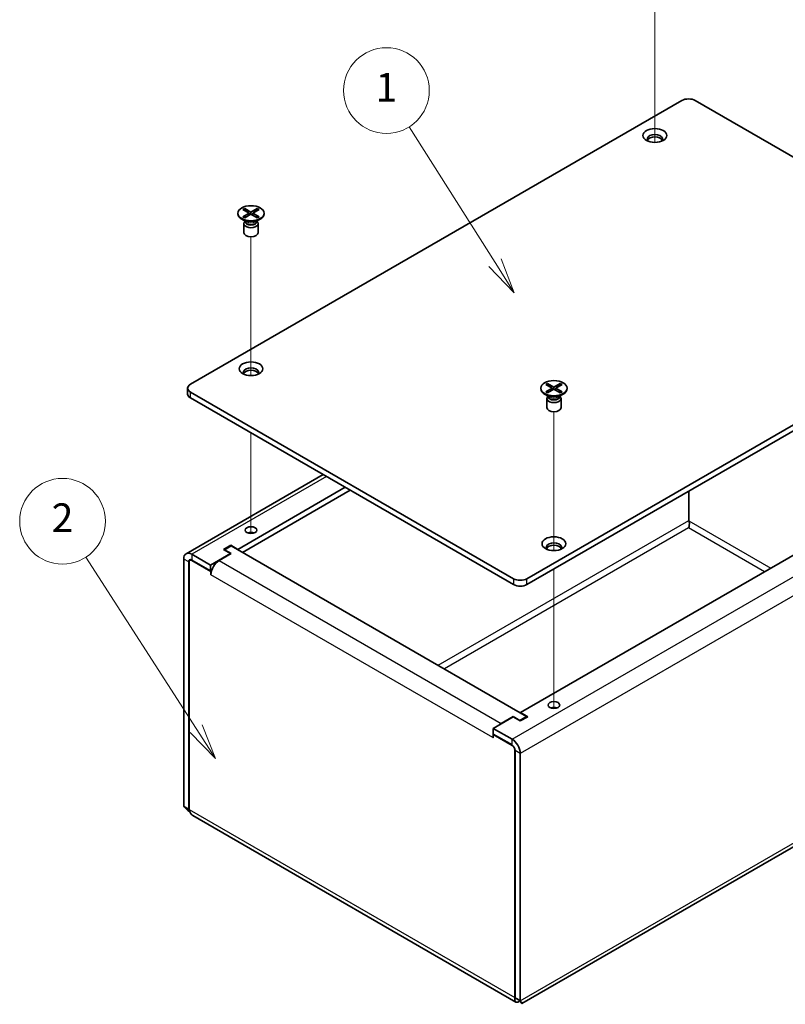
# Model space of a CAD drawing. Units: millimetres. Extents: x 0 to 2438, y 0 to 560.
# Drawn here: x 566 to 695, y 285 to 450 of the extents above; entities that cross this region are included whole.
import ezdxf

# ---------------------------------------------------------------- set-up
doc = ezdxf.new("R2010")
doc.units = ezdxf.units.MM
doc.header["$LTSCALE"] = 2
doc.layers.add('Symbol (TK)', color=100, linetype='Continuous', lineweight=18, true_color=0x00ff3f)
for name, color, linetype, lineweight in [('Tweak Trail (ISO)', 7, 'Continuous', 18), ('Visible (ISO)', 7, 'Continuous', 35), ('Visible Narrow (ISO)', 7, 'Continuous', 25)]:
    doc.layers.add(name, color=color, linetype=linetype, lineweight=lineweight)
doc.styles.add('Note Text (TK2)', font='MS PGothic.ttf')

# ---------------------------------------------------------------- blocks, each defined once
blk = doc.blocks.new('ツイーク')
at = {"layer": 'Tweak Trail (ISO)'}
for p, q in [((98.99, 180.98), (98.99, 210.13)), ((14.14, 131.99), (14.14, 161.14)), ((77.78, 95.24), (77.78, 124.4)), ((14.14, 98.83), (14.14, 119.96)), ((77.78, 62.09), (77.78, 91.38))]:
    blk.add_line(p, q, dxfattribs=at)
at = {"layer": 'Visible (ISO)'}
for p, q in [((1.41, 130.16), (104.65, 189.77)), ((107.48, 189.77), (175.36, 150.58)), ((11.39, 166.09), (11.39, 165.97)), ((12.45, 166.85), (12.82, 167.07)), ((13.77, 166.09), (12.45, 166.85)), ((12.45, 165.33), (13.77, 166.09)), ((12.45, 165.33), (12.9, 165.5)), ((12.82, 167.07), (13.28, 166.71)), ((12.82, 167.07), (14.14, 166.31)), ((14.14, 165.87), (12.82, 165.11)), ((12.9, 165.5), (13.2, 165.33)), ((13.28, 166.71), (12.98, 166.54)), ((13.28, 166.71), (13.58, 166.2)), ((13.77, 165.65), (13.77, 166.09)), ((13.77, 165.87), (13.86, 165.71)), ((14.14, 166.31), (15.46, 167.07)), ((14.14, 166.31), (14.14, 165.87)), ((15.46, 165.11), (14.14, 165.87)), ((14.42, 165.71), (14.52, 165.87)), ((15.84, 166.85), (14.52, 166.09)), ((14.52, 166.09), (15.84, 165.33)), ((14.52, 166.09), (14.52, 165.65)), ((14.71, 166.2), (15, 166.71)), ((15, 166.71), (15.46, 167.07)), ((15.3, 166.54), (15, 166.71)), ((15.08, 165.33), (15.38, 165.5)), ((15.38, 165.5), (15.84, 165.33)), ((15.46, 167.07), (15.84, 166.85)), ((16.89, 166.09), (16.89, 165.97)), ((13.09, 164.33), (12.2, 164.84)), ((12.82, 165.11), (12.45, 165.33)), ((12.64, 163.92), (12.64, 162.01)), ((12.88, 164.45), (12.74, 164.23)), ((12.89, 164.44), (12.89, 164.33)), ((15.19, 164.33), (16.09, 164.84)), ((15.39, 164.44), (15.39, 164.33)), ((15.4, 164.45), (15.55, 164.23)), ((15.84, 165.33), (15.46, 165.11)), ((15.64, 163.92), (15.64, 162.01)), ((175.36, 148.94), (72.12, 89.34)), ((72.12, 88.11), (175.36, 147.72)), ((76.08, 130.11), (76.46, 130.33)), ((76.46, 130.33), (76.92, 129.97)), ((76.46, 130.33), (77.78, 129.56)), ((77.78, 129.56), (79.1, 130.33)), ((78.64, 129.97), (79.1, 130.33)), ((79.1, 130.33), (79.48, 130.11)), ((0.83, 128.12), (0.83, 129.35)), ((69.3, 89.34), (1.41, 128.53)), ((75.03, 129.35), (75.03, 129.22)), ((77.4, 129.35), (76.08, 130.11)), ((76.08, 128.58), (77.4, 129.35)), ((76.08, 128.58), (76.54, 128.76)), ((76.46, 128.37), (76.08, 128.58)), ((77.78, 129.13), (76.46, 128.37)), ((76.54, 128.76), (76.84, 128.58)), ((76.92, 129.97), (76.62, 129.8)), ((76.92, 129.97), (77.22, 129.46)), ((77.4, 128.91), (77.4, 129.35)), ((77.4, 129.13), (77.5, 128.97)), ((77.78, 129.56), (77.78, 129.13)), ((79.1, 128.37), (77.78, 129.13)), ((78.06, 128.97), (78.16, 129.13)), ((79.48, 130.11), (78.16, 129.35)), ((78.16, 129.35), (79.48, 128.58)), ((78.16, 129.35), (78.16, 128.91)), ((78.35, 129.46), (78.64, 129.97)), ((78.94, 129.8), (78.64, 129.97)), ((78.72, 128.58), (79.02, 128.76)), ((79.02, 128.76), (79.48, 128.58)), ((79.48, 128.58), (79.1, 128.37)), ((80.53, 129.35), (80.53, 129.22)), ((1.41, 127.3), (69.3, 88.11)), ((76.73, 127.58), (75.84, 128.1)), ((76.28, 127.18), (76.28, 125.26)), ((76.52, 127.71), (76.38, 127.49)), ((76.53, 127.7), (76.53, 127.59)), ((78.83, 127.58), (79.73, 128.1)), ((79.03, 127.7), (79.03, 127.59)), ((79.04, 127.71), (79.18, 127.49)), ((79.28, 127.18), (79.28, 125.26)), ((70.78, 61.21), (165.39, 115.83)), ((0.5, 94.59), (29.29, 111.21)), ((33.94, 108.53), (11.38, 95.5)), ((35, 107.91), (12.37, 94.85)), ((106.14, 101.49), (106.14, 107.75)), ((8.34, 95.46), (9.9, 96.36)), ((9.83, 94.6), (8.34, 95.46)), ((9.97, 96.24), (8.56, 95.42)), ((8.56, 95.42), (9.97, 94.6)), ((8.56, 95.42), (8.56, 95.34)), ((9.9, 96.36), (9.9, 96.2)), ((9.9, 96.36), (11.38, 95.5)), ((72.05, 60.39), (9.97, 96.24)), ((11.38, 95.5), (11.38, 95.42)), ((0, 93.47), (0, 41.52)), ((1.3, 93.22), (1.49, 93.33)), ((5.72, 90.85), (1.7, 93.18)), ((5.66, 92.2), (1.72, 94.47)), ((1.72, 93.24), (5.66, 90.97)), ((9.83, 94.6), (5.66, 92.2)), ((7.45, 93.15), (9.97, 94.6)), ((9.83, 94.52), (9.83, 94.6)), ((1.06, 40.91), (1.06, 92.86)), ((1.13, 92.85), (1.13, 40.87)), ((5.66, 90.97), (5.66, 92.2)), ((5.89, 91.11), (5.66, 90.97)), ((5.72, 90.85), (5.84, 90.92)), ((5.72, 90.16), (5.72, 90.85)), ((5.73, 90.16), (5.72, 90.16)), ((5.73, 90.16), (5.72, 90.16)), ((5.73, 90.16), (5.73, 90.16)), ((65.05, 57.9), (69.23, 60.31)), ((69.23, 60.39), (66.71, 58.94)), ((69.23, 60.39), (70.64, 59.58)), ((69.23, 60.31), (69.23, 60.39)), ((70.71, 59.45), (69.23, 60.31)), ((70.64, 59.58), (72.05, 60.39)), ((72.27, 60.35), (70.71, 59.45)), ((70.78, 61.21), (72.27, 60.35)), ((70.78, 61.13), (70.78, 61.21)), ((72.05, 60.39), (72.05, 60.23)), ((70.64, 59.58), (70.64, 59.49)), ((64.98, 55.95), (64.98, 55.95)), ((64.99, 55.95), (64.98, 55.95)), ((64.99, 55.94), (64.98, 55.95)), ((65.06, 56.67), (64.99, 56.63)), ((64.99, 56.63), (64.99, 55.94)), ((69.01, 54.31), (64.99, 56.63)), ((68.99, 55.63), (65.05, 57.9)), ((65.05, 56.68), (65.05, 57.9)), ((68.99, 54.41), (65.05, 56.68)), ((69.58, 53.33), (69.58, 1.35)), ((69.65, 1.31), (69.65, 53.26)), ((70.71, 0.7), (70.71, 52.65)), ((156.77, 49.56), (71.07, 0.08)), ((0, 41.52), (1.06, 40.91)), ((69.79, 0.41), (1.93, 39.58)), ((69.65, 1.39), (69.58, 1.35)), ((69.65, 1.31), (70.71, 0.7))]:
    blk.add_line(p, q, dxfattribs=at)
for centre, major_axis, start_param, end_param in [((106.07, 188.95), (2, 0), 0.785398, 2.356194), ((98.99, 181.68), (1.6, 0), 5.750054, 9.95791), ((98.99, 181.19), (1.6, 0), 0.268375, 2.873218), ((14.14, 165.97), (2.75, 0), 3.141593, 6.283185), ((14.14, 163.92), (1.5, 0), 2.780226, 6.644552), ((14.14, 164.33), (1.25, 0), 3.141593, 6.283185), ((14.14, 162.01), (1.5, 0), 3.141593, 6.283185), ((14.14, 132.69), (1.6, 0), 5.750054, 9.95791), ((14.14, 132.2), (1.6, 0), 0.268375, 2.873218), ((2.83, 129.35), (-2, 0), 5.497787, 7.068583), ((77.78, 129.22), (2.75, 0), 3.141593, 6.283185), ((2.83, 128.12), (-2, 0), 0, 0.785398), ((77.78, 127.18), (1.5, 0), 2.780226, 6.644552), ((77.78, 127.59), (1.25, 0), 3.141593, 6.283185), ((77.78, 125.26), (1.5, 0), 3.141593, 6.283185), ((14.14, 98.32), (-1.23, 0), 4.18213, 5.242648), ((77.78, 95.95), (1.6, 0), 5.750054, 9.95791), ((77.78, 95.46), (1.6, 0), 0.268375, 2.873218), ((1.72, 92.48), (-1.22, 2.11), 5.497787, 7.068583), ((1.72, 92.48), (-0.469, 0.812), 5.497787, 7.068583), ((1.7, 92.52), (-0.4, 0.693), 5.497787, 7.068583), ((7.45, 91.16), (1.22, 2.11), 0.785398, 2.356194), ((70.71, 90.15), (-2, 0), 0.785398, 2.356194), ((70.71, 88.93), (2, 0), 3.926991, 5.497787), ((77.78, 61.58), (-1.23, 0), 4.18213, 5.242648), ((66.71, 56.95), (-1.22, -2.11), 3.926991, 4.214425), ((66.71, 56.95), (-1.22, -2.11), 5.407174, 5.497787), ((68.99, 53.64), (-1.22, 2.11), 3.926991, 5.497787), ((68.99, 53.64), (-0.469, 0.812), 3.926991, 5.497787), ((69.01, 53.66), (0.4, -0.693), 0.785398, 2.356194)]:
    blk.add_ellipse(centre, major_axis=major_axis, ratio=0.57735, start_param=start_param, end_param=end_param, dxfattribs=at)
for centre, major_axis in [((98.99, 182.42), (-2.5, 0)), ((14.14, 166.09), (-2.75, 0)), ((14.14, 133.43), (-2.5, 0)), ((77.78, 129.35), (-2.75, 0)), ((14.14, 99.54), (-1.23, 0)), ((77.78, 96.69), (-2.5, 0)), ((77.78, 62.8), (-1.23, 0))]:
    blk.add_ellipse(centre, major_axis=major_axis, ratio=0.57735, dxfattribs=at)
for points, knots in [([(106.07, 100), (106.2, 100.28), (106.31, 100.81), (106.2, 101.29), (106.18, 101.36), (106.16, 101.43), (106.14, 101.49)], [0, 0, 0, 0, 0.873879, 0.873879, 0.873879, 1, 1, 1, 1]), ([(69.54, 0.93), (69.56, 0.53), (69.77, 0.31), (70.08, 0.36), (70.25, 0.38), (70.45, 0.48), (70.65, 0.64)], [-0.8351126, -0.8351126, -0.8351126, -0.8351126, -0.3118108, -0.3118108, -0.3118108, -0.0310643, -0.0310643, -0.0310643, -0.0310643]), ([(70.95, 0.29), (70.95, 0.29), (70.93, 0.31), (70.87, 0.4), (70.82, 0.46), (70.68, 0.61), (70.58, 0.7), (70.36, 0.88), (70.23, 0.97), (70.08, 1.06)], [0.2101942, 0.2101942, 0.2101942, 0.2101942, 0.2622494, 0.2622494, 0.3144864, 0.3144864, 0.3667234, 0.3667234, 0.4203837, 0.4203837, 0.4203837, 0.4203837]), ([(70.71, 0.7), (71.11, 0.21), (71.14, -0.05), (70.98, 0.15), (70.94, 0.22), (70.87, 0.33), (70.8, 0.48)], [-1, -1, -1, -1, -0.3118108, -0.3118108, -0.3118108, -0.0955002, -0.0955002, -0.0955002, -0.0955002])]:
    blk.add_open_spline(points, degree=3, knots=knots, dxfattribs=at)
for points in [[(106.07, 100), (106.09, 100.05), (106.11, 100.11), (106.13, 100.17)], [(0, 41.52), (0.27, 41.19), (0.71, 40.76), (1.27, 40.39)], [(1.13, 40.9), (1.11, 40.9), (1.08, 40.91), (1.06, 40.91)], [(1.13, 40.87), (1.16, 40.68), (1.22, 40.5), (1.29, 40.34)], [(1.29, 40.34), (1.43, 40.01), (1.65, 39.75), (1.93, 39.58)], [(69.58, 1.35), (69.55, 1.2), (69.53, 1.05), (69.54, 0.93)]]:
    blk.add_open_spline(points, degree=3, dxfattribs=at)
at = {"layer": 'Visible Narrow (ISO)'}
for p, q in [((1.41, 127.3), (1.41, 128.53)), ((68.99, 55.63), (175.05, 116.87)), ((176.78, 113.88), (70.71, 52.65)), ((30.01, 110.8), (1.72, 94.47)), ((53.43, 71.15), (106.14, 101.58)), ((106.14, 101.49), (123.35, 91.56)), ((106.07, 100), (54.76, 70.38)), ((122.02, 90.79), (106.07, 100)), ((1.06, 92.86), (0, 93.47)), ((1.7, 93.18), (1.77, 93.22)), ((1.72, 94.47), (1.72, 93.24)), ((7.45, 93.15), (66.71, 58.94)), ((1.13, 92.9), (1.06, 92.86)), ((64.98, 55.95), (5.73, 90.16)), ((69.3, 89.34), (69.3, 88.11)), ((72.12, 88.11), (72.12, 89.34)), ((66.71, 58.94), (66.71, 58.86)), ((64.99, 55.96), (64.98, 55.95)), ((68.99, 54.41), (68.99, 55.63)), ((69.08, 54.35), (69.01, 54.31)), ((69.58, 53.33), (69.64, 53.37)), ((70.71, 52.65), (69.65, 53.26)), ((70.71, 0.7), (157.23, 50.65)), ((1.06, 40.91), (1.13, 40.95)), ((1.13, 40.87), (69.58, 1.35))]:
    blk.add_line(p, q, dxfattribs=at)
for centre, major_axis, start_param, end_param in [((14.14, 164.47), (-1.25, 0), 0.040126, 3.101467), ((14.14, 164.93), (-1.48, 0), 0.785398, 2.356194), ((77.78, 127.73), (-1.25, 0), 0.040126, 3.101467), ((77.78, 128.19), (-1.48, 0), 0.785398, 2.356194)]:
    blk.add_ellipse(centre, major_axis=major_axis, ratio=0.57735, start_param=start_param, end_param=end_param, dxfattribs=at)
blk = doc.blocks.new('バルーン1')
at = {"layer": 'Symbol (TK)', "color": 100, "true_color": 0x00ff40}
for p, q in [((342.024, 171.095), (336.018, 180.607)), ((342.024, 171.095), (343.359, 168.982)), ((343.359, 168.982), (342.447, 171.362)), ((341.602, 170.828), (343.359, 168.982))]:
    blk.add_line(p, q, dxfattribs=at)
at = {"layer": 'Symbol (TK)'}
blk.add_circle((334.42, 183.137), 3, dxfattribs=at)
at = {"layer": 'Symbol (TK)', "color": 7, "insert": (334.42, 183.113), "char_height": 2, "attachment_point": 5, "style": 'Note Text (TK2)'}
blk.add_mtext('1', dxfattribs=at)
blk = doc.blocks.new('バルーン3')
at = {"layer": 'Symbol (TK)', "color": 100, "true_color": 0x00ff40}
for p, q in [((276.902, 122.053), (269.164, 134.052)), ((276.902, 122.053), (278.257, 119.952)), ((278.257, 119.952), (277.322, 122.324)), ((276.482, 121.782), (278.257, 119.952))]:
    blk.add_line(p, q, dxfattribs=at)
at = {"layer": 'Symbol (TK)'}
blk.add_circle((267.543, 136.566), 3, dxfattribs=at)
at = {"layer": 'Symbol (TK)', "color": 7, "insert": (267.543, 136.56), "char_height": 2, "attachment_point": 5, "style": 'Note Text (TK2)'}
blk.add_mtext('2', dxfattribs=at)

msp = doc.modelspace()

# ---------------------------------------------------------------- block references
at = {"xscale": 0.8, "yscale": 0.8, "zscale": 0.8}
msp.add_blockref('ツイーク', (593.631, 284.974), dxfattribs=at)
at = {"layer": 'Symbol (TK)', "xscale": 2.4, "yscale": 2.4, "zscale": 2.4}
for name, p in [('バルーン1', (-174.901, -1.071)), ('バルーン3', (-68.837, 38.332))]:
    msp.add_blockref(name, p, dxfattribs=at)

doc.saveas('drawing.dxf')
